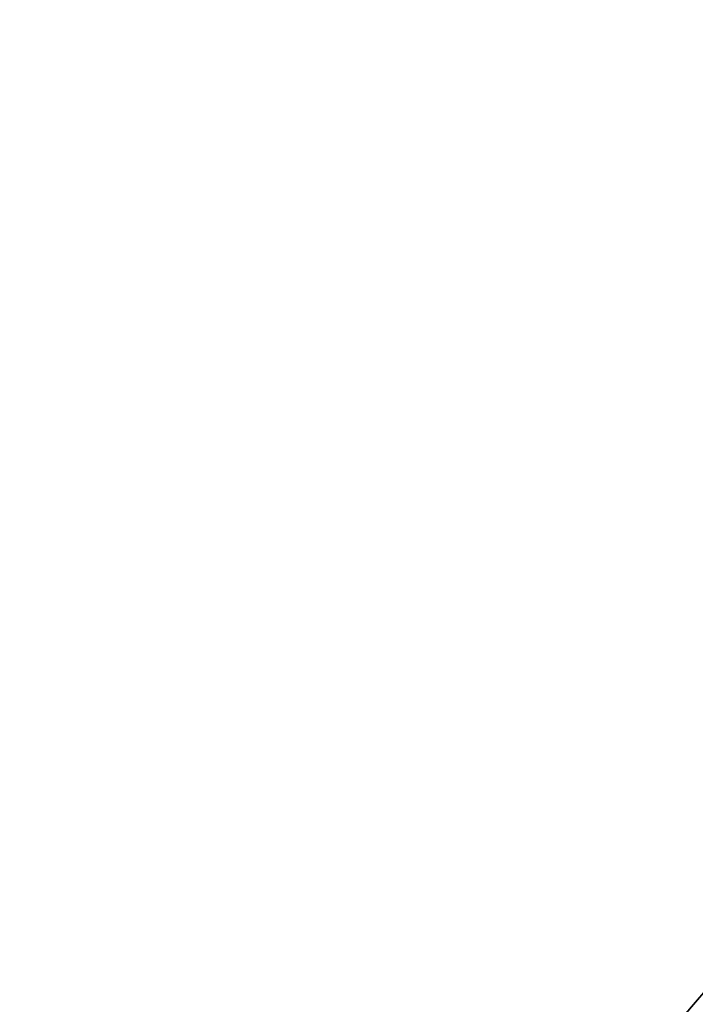
# Model space of a CAD drawing. Units: millimetres. Extents: x -218 to 1083, y 29 to 1164.
# Drawn here: x 421 to 428, y 695 to 706 of the extents above; entities that cross this region are included whole.
import ezdxf

# ---------------------------------------------------------------- set-up
doc = ezdxf.new("R2010")
doc.units = ezdxf.units.MM
doc.layers.add('DV1_Défaut', color=7, linetype='Continuous')
doc.layers.add('Défaut', color=7, linetype='Continuous')

# ---------------------------------------------------------------- blocks, each defined once
blk = doc.blocks.new('SE')
at = {"layer": 'DV1_Défaut', "color": 7, "lineweight": 35}
for radius in [26.834, 26.588, 26.535, 26.346, 25.906, 23.976, 23.645, 23.585]:
    blk.add_circle((450.539, 675.74), radius, dxfattribs=at)
blk.add_arc((450.539, 675.74), 30, 300.2208, 239.7792, dxfattribs=at)

msp = doc.modelspace()

# ---------------------------------------------------------------- block references
at = {"layer": 'Défaut'}
msp.add_blockref('SE', (0, 0), dxfattribs=at)

doc.saveas('drawing.dxf')
